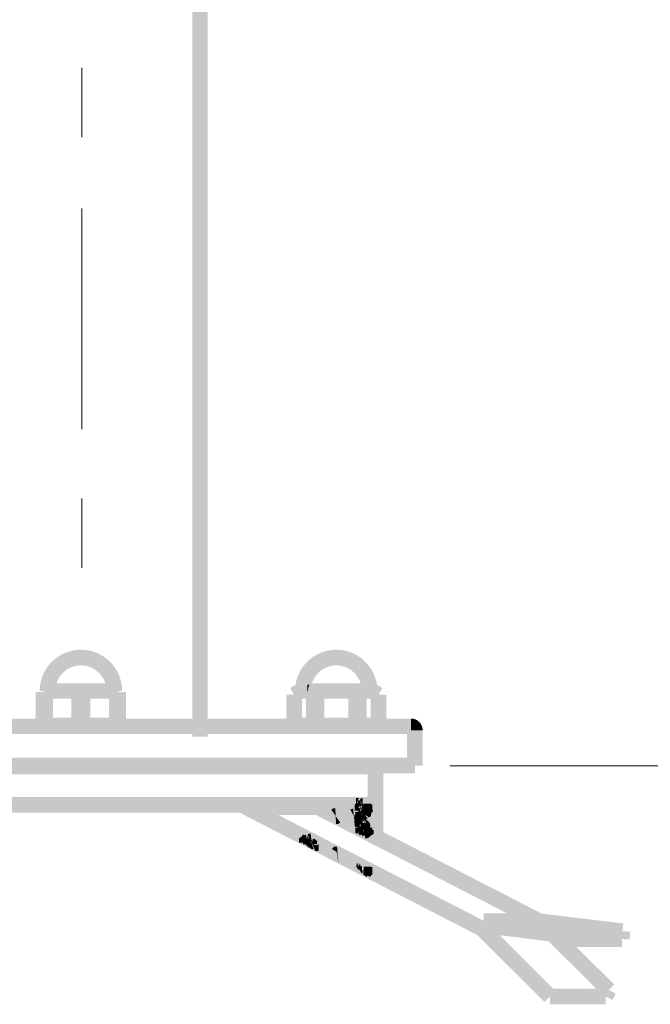
# Model space of a CAD drawing. Units: millimetres. Extents: x 53 to 208, y -295 to -30.
# Drawn here: x 65 to 74, y -222 to -207 of the extents above; entities that cross this region are included whole.
import ezdxf

# ---------------------------------------------------------------- set-up
doc = ezdxf.new("R2010")
doc.units = ezdxf.units.MM
doc.header["$MEASUREMENT"] = 0
doc.layers.add('Чертеж и Рисунок', color=7, linetype='Continuous')
doc.layers.add('Чертеж и Рисунок_Ном._пера__20', color=1, linetype='Continuous', lineweight=0)
doc.layers.add('Чертеж и Рисунок_Ном._пера__5', color=5, linetype='Continuous', lineweight=0)
doc.styles.add('СГЕНЕРИР_СТИЛЬ_1', font='arial.ttf')
doc.dimstyles.new('СГЕНЕРИР_СТИЛЬ__2', dxfattribs={"dimtxt": 3, "dimasz": 2.753623, "dimexe": 0.18, "dimexo": 0.4, "dimgap": 0.09, "dimtad": 3, "dimdec": 0, "dimzin": 0, "dimdsep": 46, "dimtxsty": 'СГЕНЕРИР_СТИЛЬ_1', "dimblk": 'ARROWHEAD_5', "dimblk1": 'ARROWHEAD_5', "dimblk2": 'ARROWHEAD_5', "dimcen": 0.09, "dimclrd": 5, "dimclre": 5, "dimclrt": 5, "dimazin": 0, "dimtfac": 1, "dimtdec": 4, "dimtmove": 0, "dimatfit": 3, "dimfxl": 0, "dimtolj": 1, "dimtzin": 0, "dimarcsym": 0})

# ---------------------------------------------------------------- blocks, each defined once
blk = doc.blocks.new('*D4')
at = {"layer": 'Чертеж и Рисунок_Ном._пера__5', "linetype": 'Continuous', "lineweight": 0}
for points in [[(83.263, -42.095), (82.513, -44.894), (84.013, -44.894)], [(83.263, -218.078), (84.013, -215.279), (82.513, -215.279)]]:
    blk.add_hatch(color=5, dxfattribs=at).paths.add_polyline_path(points)
at = {"layer": 'Чертеж и Рисунок_Ном._пера__5', "color": 5, "linetype": 'Continuous', "lineweight": 0}
for p, q in [((83.263, -42.095), (66.135, -42.095)), ((83.263, -42.095), (82.513, -44.894)), ((83.263, -42.095), (84.013, -44.894)), ((84.013, -44.894), (82.513, -44.894)), ((83.263, -215.279), (83.263, -44.894)), ((83.263, -218.078), (82.513, -215.279)), ((82.513, -215.279), (84.013, -215.279)), ((83.263, -218.078), (84.013, -215.279)), ((83.263, -218.078), (70.986, -218.078))]:
    blk.add_line(p, q, dxfattribs=at)
at = {"layer": 'Чертеж и Рисунок_Ном._пера__5', "color": 5, "lineweight": 0, "insert": (86.863, -134.639), "char_height": 3, "attachment_point": 7, "rotation": 90, "style": 'СГЕНЕРИР_СТИЛЬ_1'}
blk.add_mtext('\\A1;{\\pql;\\fArial|b0|i0|c204|p38;2103}', dxfattribs=at)
blk = doc.blocks.new('ARROWHEAD_5')
at = {"linetype": 'Continuous', "lineweight": 0}
blk.add_hatch(color=0, dxfattribs=at).paths.add_polyline_path([(-1, 0.2679), (0, 0), (-1, -0.2679)])
at = {"color": 0, "linetype": 'Continuous', "lineweight": 0}
blk.add_line((0, 0), (-1, 0), dxfattribs=at)

msp = doc.modelspace()

# ---------------------------------------------------------------- hatches: boundary and pattern name
at = {"layer": 'Чертеж и Рисунок', "linetype": 'Continuous', "lineweight": 0, "true_color": 0x010202}
for points in [[(67.237, -217.657), (67.464, -217.657), (67.464, -134.011), (67.237, -134.011)], [(65.619, -216.621), (65.619, -216.394, 0.413688), (65.021, -216.993), (65.248, -216.993, -0.413817)], [(65.992, -216.993), (66.219, -216.993, 0.413686), (65.619, -216.394), (65.619, -216.621, -0.413814)], [(69.331, -216.621), (69.331, -216.394, 0.413688), (68.732, -216.993), (68.959, -216.993, -0.413816)], [(69.702, -216.993), (69.929, -216.993, 0.413688), (69.331, -216.394), (69.331, -216.621, -0.413816)], [(65.156, -217.094), (65.051, -216.892), (65.025, -216.906), (65.129, -217.108)], [(65.103, -216.88), (65.103, -217.107), (66.136, -217.107), (66.136, -216.88)], [(66.189, -216.893), (66.083, -217.094), (66.109, -217.108), (66.215, -216.907)], [(68.87, -217.092), (68.758, -216.894), (68.661, -216.949), (68.772, -217.147)], [(68.814, -216.88), (68.814, -217.107), (69.847, -217.107), (69.847, -216.88)], [(69.903, -216.895), (69.791, -217.092), (69.889, -217.147), (70, -216.949)], [(64.963, -217.421), (65.191, -217.421), (65.191, -217.007), (64.963, -217.007)], [(65.597, -216.935), (65.597, -217.162), (65.642, -217.162), (65.642, -216.935)], [(66.049, -217.421), (66.276, -217.421), (66.276, -217.007), (66.049, -217.007)], [(68.912, -216.9), (68.904, -217.013), (68.939, -216.903)], [(69.005, -216.935), (69.005, -217.162), (69.043, -217.162), (69.043, -216.935)], [(69.618, -216.935), (69.618, -217.162), (69.656, -217.162), (69.656, -216.935)], [(64.986, -217.421), (65.213, -217.421), (65.213, -217.048), (64.986, -217.048)], [(65.483, -217.495), (65.711, -217.495), (65.711, -217.048), (65.483, -217.048)], [(65.529, -217.495), (65.756, -217.495), (65.756, -217.048), (65.529, -217.048)], [(66.026, -217.421), (66.253, -217.421), (66.253, -217.048), (66.026, -217.048)], [(68.603, -217.495), (68.83, -217.495), (68.83, -217.048), (68.603, -217.048)], [(68.604, -217.421), (68.831, -217.421), (68.831, -217.048), (68.604, -217.048)], [(68.891, -217.522), (69.118, -217.522), (69.118, -217.048), (68.891, -217.048)], [(68.929, -217.522), (69.156, -217.522), (69.156, -217.048), (68.929, -217.048)], [(69.504, -217.522), (69.731, -217.522), (69.731, -217.048), (69.504, -217.048)], [(69.543, -217.522), (69.77, -217.522), (69.77, -217.048), (69.543, -217.048)], [(69.83, -217.421), (70.057, -217.421), (70.057, -217.048), (69.83, -217.048)], [(69.831, -217.495), (70.058, -217.495), (70.058, -217.048), (69.831, -217.048)], [(65.006, -217.308), (65.006, -217.535), (65.077, -217.535), (65.077, -217.308)], [(66.162, -217.308), (66.162, -217.535), (66.233, -217.535), (66.233, -217.308)], [(70.415, -217.62), (70.415, -217.393), (60.824, -217.393), (60.824, -217.62)], [(64.893, -217.495), (65.12, -217.495), (65.12, -217.421), (64.893, -217.421)], [(65.006, -217.381), (65.006, -217.608), (66.233, -217.608), (66.233, -217.381)], [(66.119, -217.495), (66.347, -217.495), (66.347, -217.421), (66.119, -217.421)], [(68.716, -217.381), (68.716, -217.608), (69.945, -217.608), (69.945, -217.381)], [(70.415, -217.393), (70.415, -217.507), (70.415, -217.564), (70.536, -217.443, 0.198832)], [(70.415, -217.564), (70.586, -217.564, 0.198842), (70.536, -217.443), (70.455, -217.523)], [(70.586, -217.564), (70.358, -217.564), (70.358, -218.078), (70.586, -218.078)], [(60.766, -217.964), (60.766, -218.191), (70.472, -218.191), (70.472, -217.964)], [(61.337, -217.975), (61.337, -218.203), (69.901, -218.203), (69.901, -217.975)], [(70.015, -218.089), (69.788, -218.089), (69.788, -219.043), (70.015, -219.043)], [(61.349, -218.535), (61.349, -218.762), (69.89, -218.762), (69.89, -218.535)], [(68.022, -218.554), (67.918, -218.756), (71.443, -220.57), (71.547, -220.368)], [(68.123, -218.535), (68.138, -218.762), (68.138, -218.648), (68.142, -218.763), (68.154, -218.651), (68.15, -218.764), (68.162, -218.651), (68.16, -218.766), (68.178, -218.654), (68.171, -218.769), (68.203, -218.66), (68.197, -218.744), (68.227, -218.668), (68.206, -218.736), (68.235, -218.671), (68.212, -218.786), (68.243, -218.675), (68.268, -218.562), (68.239, -218.553), (68.211, -218.663), (68.235, -218.551), (68.21, -218.545), (68.186, -218.656), (68.189, -218.541), (68.159, -218.537), (68.146, -218.65), (68.147, -218.535)], [(68.225, -218.751), (68.253, -218.679), (68.298, -218.575), (68.271, -218.565), (68.243, -218.675)], [(69.068, -218.796), (69.068, -218.569), (68.261, -218.569), (68.261, -218.796)], [(68.964, -218.536), (68.931, -218.535), (68.94, -218.682), (68.946, -218.648), (68.946, -218.762), (68.956, -218.764), (68.969, -218.651), (68.96, -218.765), (68.978, -218.653), (68.968, -218.766), (68.986, -218.654), (68.982, -218.744), (69.003, -218.658), (68.989, -218.727), (68.982, -218.744), (68.976, -218.768), (68.994, -218.774), (69.027, -218.665), (69.01, -218.731), (69.035, -218.668), (69.014, -218.731), (69.043, -218.671), (68.999, -218.776), (69.017, -218.784), (69.051, -218.675), (69.034, -218.747), (69.111, -218.578), (69.06, -218.679), (69.106, -218.575), (69.076, -218.562), (69.044, -218.552), (69.016, -218.545), (68.994, -218.656), (69.005, -218.542), (68.975, -218.538), (68.962, -218.651), (68.968, -218.537), (68.954, -218.65)], [(72.229, -220.437), (72.333, -220.235), (69.12, -218.582), (69.016, -218.784)], [(69.406, -218.79), (69.406, -218.563), (69.054, -218.563), (69.054, -218.79)], [(69.122, -218.588), (69.097, -218.59), (69.118, -218.816), (69.143, -218.814), (69.174, -218.811), (69.2, -218.808), (69.191, -218.695), (69.203, -218.808), (69.232, -218.806), (69.261, -218.803), (69.251, -218.69), (69.269, -218.803), (69.294, -218.8), (69.286, -218.686), (69.299, -218.799), (69.325, -218.797), (69.354, -218.795), (69.386, -218.792), (69.416, -218.79), (69.395, -218.563), (69.365, -218.566), (69.335, -218.568), (69.305, -218.571), (69.272, -218.574), (69.24, -218.577), (69.211, -218.58), (69.179, -218.582), (69.149, -218.585)], [(69.194, -218.608), (69.142, -218.613), (69.164, -218.84), (69.215, -218.835), (69.271, -218.83), (69.328, -218.825), (69.357, -218.822), (69.413, -218.817), (69.438, -218.815), (69.494, -218.81), (69.525, -218.807), (69.576, -218.802), (69.605, -218.798), (69.592, -218.685), (69.608, -218.797), (69.65, -218.792), (69.674, -218.789), (69.704, -218.784), (69.732, -218.778), (69.706, -218.668), (69.672, -218.559), (69.698, -218.67), (69.658, -218.562), (69.678, -218.673), (69.64, -218.564), (69.614, -218.568), (69.626, -218.681), (69.608, -218.569), (69.577, -218.572), (69.548, -218.576), (69.56, -218.689), (69.544, -218.577), (69.501, -218.581), (69.475, -218.583), (69.418, -218.588), (69.393, -218.591), (69.337, -218.596), (69.307, -218.598), (69.251, -218.603)], [(69.154, -218.618), (69.174, -218.845), (69.224, -218.84), (69.277, -218.836), (69.317, -218.832), (69.366, -218.827), (69.42, -218.823), (69.463, -218.818), (69.51, -218.813), (69.555, -218.809), (69.588, -218.805), (69.579, -218.691), (69.593, -218.804), (69.645, -218.797), (69.631, -218.684), (69.676, -218.792), (69.657, -218.68), (69.689, -218.79), (69.657, -218.565), (69.62, -218.571), (69.638, -218.683), (69.597, -218.576), (69.606, -218.689), (69.565, -218.579), (69.528, -218.583), (69.487, -218.587), (69.439, -218.592), (69.396, -218.597), (69.346, -218.601), (69.294, -218.606), (69.254, -218.61), (69.205, -218.614)], [(69.23, -218.63), (69.183, -218.635), (69.207, -218.861), (69.253, -218.856), (69.304, -218.852), (69.341, -218.847), (69.333, -218.734), (69.346, -218.847), (69.393, -218.843), (69.439, -218.838), (69.502, -218.832), (69.491, -218.719), (69.507, -218.831), (69.548, -218.827), (69.574, -218.824), (69.602, -218.821), (69.63, -218.816), (69.616, -218.704), (69.635, -218.816), (69.669, -218.811), (69.646, -218.699), (69.682, -218.808), (69.661, -218.696), (69.694, -218.806), (69.64, -218.585), (69.615, -218.59), (69.637, -218.701), (69.599, -218.591), (69.573, -218.596), (69.546, -218.599), (69.52, -218.602), (69.462, -218.608), (69.471, -218.721), (69.456, -218.609), (69.417, -218.612), (69.373, -218.617), (69.382, -218.73), (69.37, -218.617), (69.32, -218.621), (69.277, -218.626)], [(69.406, -218.563), (69.42, -218.79), (69.453, -218.79), (69.49, -218.79), (69.522, -218.789), (69.517, -218.675), (69.537, -218.788), (69.59, -218.787), (69.64, -218.784), (69.632, -218.671), (69.655, -218.759), (69.653, -218.67), (69.684, -218.781), (69.672, -218.668), (69.69, -218.781), (69.687, -218.667), (69.713, -218.778), (69.712, -218.665), (69.687, -218.553), (69.702, -218.666), (69.677, -218.555), (69.691, -218.667), (69.669, -218.554), (69.643, -218.557), (69.609, -218.559), (69.613, -218.672), (69.605, -218.559), (69.567, -218.561), (69.569, -218.674), (69.563, -218.561), (69.512, -218.562), (69.485, -218.563), (69.485, -218.676), (69.48, -218.563), (69.453, -218.563)], [(69.738, -218.98), (69.852, -218.978), (69.85, -218.587), (69.536, -218.678)], [(69.614, -218.612), (69.6, -218.65), (69.73, -218.678), (69.823, -218.695), (69.713, -218.668), (69.678, -218.56), (69.638, -218.573)], [(69.62, -218.66), (69.733, -218.66), (69.629, -218.611), (69.661, -218.547), (69.615, -218.547)], [(69.737, -218.655), (69.623, -218.658), (69.737, -218.658), (69.737, -218.771), (69.85, -218.771), (69.85, -218.655), (69.85, -218.541), (69.735, -218.544)], [(69.626, -218.603), (69.66, -218.654), (69.691, -218.669), (69.676, -218.65), (69.657, -218.61), (69.664, -218.636)], [(69.633, -218.571), (69.677, -218.676), (69.677, -218.79), (69.699, -218.788), (69.689, -218.708), (69.685, -218.675), (69.7, -218.716), (69.693, -218.673), (69.711, -218.734), (69.711, -218.745), (69.7, -218.716), (69.707, -218.756), (69.711, -218.767), (69.711, -218.781), (69.724, -218.782), (69.743, -218.777), (69.766, -218.766), (69.71, -218.668), (69.71, -218.554), (69.68, -218.554), (69.67, -218.562), (69.676, -218.594), (69.68, -218.606), (69.68, -218.56), (69.693, -218.637), (69.707, -218.67), (69.696, -218.655), (69.7, -218.672), (69.683, -218.628), (69.688, -218.675), (69.681, -218.649), (69.681, -218.676), (69.641, -218.57)], [(69.633, -218.589), (69.664, -218.636), (69.661, -218.625), (69.657, -218.61), (69.676, -218.65), (69.675, -218.661), (69.687, -218.667), (69.681, -218.656), (69.675, -218.61), (69.663, -218.58), (69.651, -218.583)], [(69.653, -218.571), (69.72, -218.665), (69.711, -218.636)], [(69.671, -218.579), (69.675, -218.61), (69.697, -218.664), (69.682, -218.574)], [(69.673, -218.562), (69.719, -218.653), (69.708, -218.549)], [(69.712, -218.551), (69.687, -218.553), (69.712, -218.665), (69.712, -218.626)], [(69.725, -218.663), (69.712, -218.551), (69.712, -218.626), (69.712, -218.665), (69.735, -218.776), (69.72, -218.663), (69.765, -218.769)], [(69.289, -218.697), (69.259, -218.718), (69.32, -218.806), (69.318, -218.698)], [(69.306, -218.674), (69.268, -218.678), (69.289, -218.904), (69.329, -218.9), (69.37, -218.896), (69.408, -218.892), (69.447, -218.889), (69.49, -218.885), (69.531, -218.88), (69.52, -218.766), (69.565, -218.876), (69.595, -218.873), (69.643, -218.864), (69.643, -218.751), (69.669, -218.862), (69.7, -218.856), (69.633, -218.637), (69.662, -218.748), (69.637, -218.664), (69.649, -218.751), (69.605, -218.642), (69.626, -218.754), (69.594, -218.661), (69.606, -218.757), (69.567, -218.647), (69.54, -218.65), (69.498, -218.655), (69.511, -218.768), (69.465, -218.659), (69.426, -218.662), (69.386, -218.666), (69.346, -218.67)], [(69.297, -218.694), (69.32, -218.92), (69.356, -218.917), (69.392, -218.913), (69.428, -218.91), (69.464, -218.906), (69.528, -218.899), (69.52, -218.786), (69.537, -218.898), (69.566, -218.896), (69.593, -218.892), (69.581, -218.779), (69.596, -218.892), (69.642, -218.886), (69.624, -218.774), (69.656, -218.884), (69.643, -218.771), (69.624, -218.66), (69.596, -218.663), (69.607, -218.776), (69.589, -218.664), (69.543, -218.67), (69.551, -218.783), (69.536, -218.671), (69.48, -218.677), (69.49, -218.79), (69.473, -218.678), (69.443, -218.68), (69.405, -218.684), (69.37, -218.687), (69.333, -218.691)], [(69.361, -218.694), (69.319, -218.698), (69.338, -218.924), (69.382, -218.92), (69.425, -218.916), (69.414, -218.803), (69.432, -218.916), (69.473, -218.912), (69.516, -218.908), (69.506, -218.795), (69.52, -218.908), (69.566, -218.903), (69.549, -218.791), (69.526, -218.679), (69.495, -218.682), (69.451, -218.686), (69.408, -218.69), (69.42, -218.803), (69.403, -218.69)], [(69.353, -218.721), (69.373, -218.948), (69.413, -218.944), (69.452, -218.941), (69.492, -218.937), (69.525, -218.934), (69.556, -218.932), (69.599, -218.927), (69.586, -218.815), (69.535, -218.713), (69.575, -218.702), (69.536, -218.706), (69.506, -218.708), (69.471, -218.711), (69.431, -218.715), (69.393, -218.718)], [(69.575, -218.702), (69.535, -218.713), (69.586, -218.815)], [(69.536, -218.678), (69.549, -218.791), (69.573, -218.901), (69.601, -218.898), (69.586, -218.786), (69.609, -218.898), (69.636, -218.894), (69.621, -218.782), (69.646, -218.894), (69.682, -218.888), (69.677, -218.852), (69.657, -218.834), (69.676, -218.845), (69.665, -218.797), (69.642, -218.815), (69.637, -218.802), (69.663, -218.786), (69.688, -218.772), (69.701, -218.769), (69.665, -218.797), (69.682, -218.836), (69.707, -218.797), (69.714, -218.787), (69.71, -218.767), (69.723, -218.774), (69.725, -218.763), (69.716, -218.759), (69.706, -218.766), (69.692, -218.758), (69.675, -218.758), (69.647, -218.756), (69.651, -218.778), (69.643, -218.756), (69.625, -218.757), (69.625, -218.726), (69.608, -218.717), (69.613, -218.704), (69.606, -218.669), (69.579, -218.673), (69.594, -218.786), (69.571, -218.673)], [(69.603, -218.698), (69.575, -218.702), (69.586, -218.815), (69.638, -218.916), (69.599, -218.927), (69.633, -218.924), (69.66, -218.92), (69.706, -218.913), (69.676, -218.804), (69.711, -218.913), (69.693, -218.801), (69.716, -218.913), (69.7, -218.8), (69.728, -218.911), (69.743, -218.905), (69.743, -218.871), (69.743, -218.857), (69.742, -218.791), (69.752, -218.818), (69.751, -218.8), (69.751, -218.787), (69.738, -218.771), (69.74, -218.787), (69.729, -218.767), (69.726, -218.755), (69.719, -218.746), (69.681, -218.699), (69.648, -218.72), (69.664, -218.784), (69.643, -218.722), (69.648, -218.784), (69.649, -218.807), (69.643, -218.784), (69.629, -218.695), (69.606, -218.698), (69.618, -218.811)], [(69.596, -218.653), (69.596, -218.68), (69.671, -218.679), (69.66, -218.654), (69.608, -218.629)], [(69.596, -218.683), (69.596, -218.731), (69.675, -218.732), (69.664, -218.692), (69.669, -218.723), (69.649, -218.673), (69.628, -218.652)], [(69.596, -218.729), (69.824, -218.729), (69.824, -218.678), (69.596, -218.678)], [(69.711, -218.733), (69.6, -218.758), (69.609, -218.783), (69.634, -218.821), (69.713, -218.739), (69.745, -218.724), (69.722, -218.73)], [(69.61, -218.75), (69.608, -218.859), (69.688, -218.859), (69.687, -218.818), (69.684, -218.8), (69.659, -218.839), (69.639, -218.826), (69.625, -218.805), (69.673, -218.753)], [(69.671, -218.746), (69.61, -218.75), (69.677, -218.77), (69.625, -218.805), (69.639, -218.826), (69.659, -218.839), (69.692, -218.806), (69.698, -218.859), (69.687, -218.818), (69.688, -218.877), (69.715, -218.873), (69.74, -218.866), (69.722, -218.816), (69.729, -218.764), (69.751, -218.782), (69.717, -218.746), (69.703, -218.725), (69.69, -218.704), (69.679, -218.673), (69.677, -218.649), (69.65, -218.654), (69.621, -218.689)], [(69.632, -218.646), (69.649, -218.673), (69.669, -218.723), (69.664, -218.692), (69.675, -218.732), (69.697, -218.749), (69.697, -218.781), (69.726, -218.848), (69.714, -218.795), (69.753, -218.841), (69.775, -218.825), (69.701, -218.724), (69.688, -218.687), (69.659, -218.632)], [(69.66, -218.769), (69.634, -218.688), (69.643, -218.771), (69.665, -218.883), (69.699, -218.876), (69.634, -218.658)], [(69.636, -218.697), (69.643, -218.735), (69.681, -218.753), (69.668, -218.7)], [(69.641, -218.695), (69.676, -218.689), (69.694, -218.689), (69.703, -218.703), (69.72, -218.729), (69.708, -218.683), (69.718, -218.678), (69.726, -218.702), (69.722, -218.677), (69.751, -218.674), (69.751, -218.773), (69.726, -218.702), (69.735, -218.753), (69.751, -218.779), (69.756, -218.792), (69.787, -218.829), (69.758, -218.789), (69.87, -218.783), (69.758, -218.781), (69.758, -218.668), (69.645, -218.668)], [(69.641, -218.695), (69.643, -218.722), (69.664, -218.784), (69.648, -218.72), (69.681, -218.699), (69.716, -218.743), (69.729, -218.767), (69.751, -218.779), (69.735, -218.753), (69.726, -218.702), (69.708, -218.683), (69.72, -218.729), (69.703, -218.703), (69.676, -218.689)], [(69.656, -218.648), (69.677, -218.649), (69.679, -218.67), (69.68, -218.69), (69.69, -218.704), (69.698, -218.715), (69.703, -218.725), (69.705, -218.737), (69.69, -218.69), (69.684, -218.679), (69.682, -218.646), (69.699, -218.642), (69.713, -218.734), (69.719, -218.639), (69.664, -218.639)], [(69.685, -218.758), (69.671, -218.732), (69.698, -218.852), (69.697, -218.806)], [(69.673, -218.78), (69.691, -218.761), (69.717, -218.754), (69.731, -218.821), (69.758, -218.856), (69.754, -218.746), (69.672, -218.746)], [(69.681, -218.692), (69.688, -218.745), (69.7, -218.805), (69.734, -218.793), (69.697, -218.686), (69.705, -218.731), (69.69, -218.69), (69.703, -218.745)], [(69.682, -218.646), (69.69, -218.69), (69.713, -218.734)], [(69.7, -218.65), (69.725, -218.723), (69.725, -218.65)], [(69.812, -218.729), (69.704, -218.681), (69.726, -218.718), (69.765, -218.777), (69.736, -218.739), (69.711, -218.705), (69.734, -218.793), (69.765, -218.786), (69.789, -218.761)], [(69.708, -218.681), (69.812, -218.729), (69.824, -218.705), (69.823, -218.679)], [(69.708, -218.733), (69.79, -218.811), (69.823, -218.779), (69.823, -218.731)], [(69.723, -218.721), (69.717, -218.665), (69.72, -218.778), (69.752, -218.777), (69.763, -218.77), (69.777, -218.764), (69.786, -218.758), (69.739, -218.691), (69.73, -218.678), (69.72, -218.665)], [(69.718, -218.741), (69.72, -218.752), (69.751, -218.782), (69.729, -218.764), (69.737, -218.775), (69.765, -218.795), (69.8, -218.828), (69.837, -218.811), (69.835, -218.745), (69.722, -218.746)], [(69.722, -218.632), (69.722, -218.731), (69.758, -218.635), (69.802, -218.662), (69.835, -218.684), (69.837, -218.632)], [(69.722, -218.736), (69.783, -218.649), (69.758, -218.635)], [(69.722, -218.739), (69.814, -218.68), (69.802, -218.662), (69.783, -218.649), (69.722, -218.736)], [(69.751, -218.674), (69.722, -218.677), (69.726, -218.702), (69.751, -218.773)], [(69.814, -218.68), (69.722, -218.746), (69.835, -218.745)], [(69.73, -218.768), (69.756, -218.769), (69.867, -218.742), (69.857, -218.716), (69.844, -218.694), (69.822, -218.67), (69.784, -218.646), (69.752, -218.711), (69.758, -218.632), (69.728, -218.632), (69.73, -218.746)], [(69.757, -218.635), (69.728, -218.632), (69.737, -218.74)], [(69.842, -218.661), (69.733, -218.66), (69.834, -218.71), (69.802, -218.775), (69.847, -218.774)], [(69.737, -218.74), (69.8, -218.646), (69.771, -218.639), (69.74, -218.639)], [(69.737, -218.74), (69.764, -218.723), (69.814, -218.664), (69.793, -218.651)], [(69.737, -218.75), (69.84, -218.7), (69.824, -218.678), (69.764, -218.723)], [(69.84, -218.7), (69.738, -218.756), (69.854, -218.752), (69.854, -218.639), (69.771, -218.639), (69.8, -218.646), (69.827, -218.673)], [(69.32, -218.806), (69.328, -218.925), (69.357, -218.925), (69.387, -218.905)], [(69.505, -218.782), (69.464, -218.787), (69.489, -218.898), (69.5, -219.011), (69.526, -219.008), (69.555, -219.006), (69.58, -219.003), (69.611, -219.001), (69.638, -218.996), (69.621, -218.884), (69.681, -218.991), (69.668, -218.878), (69.685, -218.991), (69.711, -218.986), (69.688, -218.875), (69.707, -218.937), (69.701, -218.873), (69.733, -218.984), (69.755, -218.973), (69.733, -218.866), (69.753, -218.892), (69.744, -218.858), (69.718, -218.86), (69.68, -218.859), (69.645, -218.857), (69.646, -218.825), (69.654, -218.8), (69.659, -218.766), (69.632, -218.769), (69.588, -218.775), (69.597, -218.888), (69.558, -218.777), (69.532, -218.78)], [(69.518, -218.807), (69.551, -219.032), (69.589, -219.028), (69.633, -219.024), (69.662, -219.018), (69.656, -218.905), (69.675, -219.017), (69.687, -219.016), (69.7, -219.011), (69.7, -218.952), (69.712, -219.011), (69.7, -218.938), (69.7, -218.898), (69.719, -219.01), (69.756, -219), (69.72, -218.893), (69.768, -218.996), (69.725, -218.891), (69.679, -218.786), (69.656, -218.79), (69.678, -218.902), (69.642, -218.793), (69.618, -218.796), (69.637, -218.908), (69.602, -218.798), (69.617, -218.911), (69.588, -218.8), (69.546, -218.804), (69.559, -218.917), (69.526, -218.806), (69.538, -218.919)], [(69.551, -218.923), (69.526, -218.812), (69.549, -219.038), (69.583, -219.033), (69.565, -218.921), (69.59, -219.033), (69.625, -219.028), (69.615, -218.915), (69.636, -219.027), (69.664, -219.023), (69.642, -218.911), (69.675, -219.021), (69.655, -218.909), (69.694, -219.018), (69.64, -218.797), (69.661, -218.908), (69.635, -218.797), (69.607, -218.803), (69.628, -218.914), (69.603, -218.802), (69.574, -218.806), (69.592, -218.918), (69.567, -218.807), (69.533, -218.811)], [(69.551, -218.826), (69.579, -219.052), (69.605, -219.048), (69.587, -218.936), (69.642, -219.043), (69.627, -218.93), (69.667, -219.039), (69.694, -219.034), (69.663, -218.924), (69.686, -218.992), (69.653, -218.81), (69.623, -218.816), (69.659, -218.925), (69.626, -218.836), (69.638, -218.929), (69.618, -218.817), (69.593, -218.821), (69.62, -218.932), (69.583, -218.822), (69.558, -218.826), (69.576, -218.938)], [(69.638, -218.916), (69.586, -218.815), (69.599, -218.927)], [(69.589, -218.881), (69.647, -218.979), (69.661, -219), (69.652, -218.97), (69.633, -218.939)], [(69.595, -218.91), (69.599, -218.884), (69.671, -218.898), (69.668, -218.871), (69.674, -218.88), (69.668, -218.865), (69.694, -218.894), (69.683, -218.802), (69.651, -218.811), (69.671, -218.801), (69.683, -218.802), (69.701, -218.801), (69.701, -218.901), (69.701, -218.914), (69.708, -218.927), (69.708, -218.916), (69.704, -218.905), (69.708, -218.796), (69.595, -218.796)], [(69.599, -218.884), (69.595, -218.91), (69.671, -218.898)], [(69.596, -218.96), (69.672, -218.96), (69.663, -218.937), (69.609, -218.904), (69.632, -218.866), (69.663, -218.937), (69.674, -218.944), (69.676, -218.922), (69.671, -218.913), (69.665, -218.904), (69.65, -218.863), (69.666, -218.887), (69.658, -218.86), (69.672, -218.853), (69.68, -218.875), (69.708, -218.96), (69.71, -218.845), (69.596, -218.845)], [(69.597, -218.88), (69.633, -218.939), (69.656, -218.977), (69.65, -218.942), (69.67, -218.975), (69.66, -218.93), (69.65, -218.864), (69.651, -218.897), (69.647, -218.938), (69.611, -218.877), (69.633, -218.864)], [(69.602, -218.872), (69.732, -218.908), (69.821, -218.931), (69.713, -218.897), (69.614, -218.841)], [(69.608, -218.864), (69.608, -218.973), (69.671, -218.957), (69.621, -218.908), (69.65, -218.879), (69.672, -218.867), (69.719, -218.867), (69.718, -218.967), (69.722, -218.864)], [(69.609, -218.904), (69.663, -218.937), (69.632, -218.866)], [(69.633, -218.864), (69.611, -218.877), (69.647, -218.938), (69.65, -218.884)], [(69.65, -218.879), (69.621, -218.908), (69.671, -218.957), (69.68, -218.993), (69.626, -219.035), (69.647, -219.059), (69.705, -219.021), (69.713, -219.098), (69.717, -219.003), (69.72, -219.094), (69.728, -219.013), (69.746, -219.031), (69.726, -218.991), (69.799, -219.061), (69.772, -219.081), (69.835, -219.061), (69.835, -218.977), (69.721, -218.986), (69.712, -218.959), (69.699, -218.936), (69.686, -218.878), (69.686, -218.928), (69.704, -218.969), (69.673, -218.938), (69.667, -218.914)], [(69.639, -218.923), (69.683, -218.981), (69.693, -219.01), (69.646, -219.046), (69.67, -219.07), (69.699, -219.033), (69.675, -219.073), (69.71, -219.087), (69.724, -219.109), (69.719, -219.084), (69.722, -219.048), (69.746, -219.103), (69.718, -219.002), (69.734, -218.977), (69.723, -218.952), (69.713, -218.878), (69.68, -218.886), (69.668, -218.917), (69.652, -218.893)], [(69.641, -218.798), (69.674, -218.896), (69.698, -219.017), (69.681, -218.905), (69.701, -218.965), (69.693, -218.902), (69.685, -218.861), (69.673, -218.83), (69.68, -218.877), (69.672, -218.85)], [(69.642, -218.815), (69.665, -218.797), (69.688, -218.772), (69.663, -218.786)], [(69.645, -218.857), (69.68, -218.859), (69.718, -218.86), (69.74, -218.843), (69.729, -218.811), (69.704, -218.758), (69.708, -218.823), (69.714, -218.848), (69.68, -218.836), (69.665, -218.79), (69.675, -218.835), (69.646, -218.825)], [(69.646, -218.825), (69.675, -218.835), (69.654, -218.8)], [(69.65, -218.863), (69.665, -218.904), (69.68, -218.929), (69.708, -218.96), (69.68, -218.875), (69.658, -218.86), (69.666, -218.887)], [(69.652, -218.819), (69.705, -218.85), (69.72, -218.853), (69.708, -218.831), (69.671, -218.794), (69.704, -218.839), (69.662, -218.805), (69.704, -218.843)], [(69.652, -218.893), (69.668, -218.917), (69.683, -218.931), (69.665, -218.898), (69.688, -218.928), (69.685, -218.914), (69.68, -218.886), (69.658, -218.888)], [(69.655, -218.882), (69.667, -218.914), (69.686, -218.934), (69.702, -218.957), (69.686, -218.911), (69.69, -218.874), (69.699, -218.936), (69.712, -218.959), (69.712, -218.871), (69.683, -218.871)], [(69.656, -218.794), (69.672, -218.85), (69.68, -218.877), (69.673, -218.83), (69.685, -218.861), (69.693, -218.902), (69.693, -218.875), (69.694, -218.784)], [(69.658, -218.862), (69.66, -218.93), (69.67, -218.975)], [(69.668, -218.871), (69.671, -218.898), (69.701, -218.901), (69.683, -218.802), (69.694, -218.894)], [(69.671, -218.764), (69.674, -218.789), (69.698, -218.799)], [(69.674, -218.789), (69.68, -218.836), (69.701, -218.844), (69.714, -218.848), (69.71, -218.828), (69.709, -218.812), (69.726, -218.825), (69.704, -218.758), (69.692, -218.766), (69.708, -218.808), (69.692, -218.766), (69.698, -218.799), (69.704, -218.818), (69.695, -218.809)], [(69.682, -218.9), (69.681, -218.92), (69.696, -218.973), (69.697, -218.93), (69.701, -218.914), (69.695, -218.903)], [(69.682, -218.849), (69.704, -218.859), (69.73, -218.789), (69.733, -218.778), (69.758, -218.775), (69.735, -218.775), (69.725, -218.779), (69.715, -218.784), (69.701, -218.809)], [(69.691, -218.783), (69.708, -218.831), (69.714, -218.847), (69.73, -218.86)], [(69.693, -218.902), (69.707, -218.948), (69.703, -218.9), (69.693, -218.788)], [(69.697, -218.781), (69.697, -218.806), (69.71, -218.853), (69.726, -218.848)], [(69.723, -218.866), (69.699, -218.885), (69.731, -218.878), (69.761, -218.871), (69.739, -218.807)], [(69.704, -218.777), (69.719, -218.859), (69.718, -218.805)], [(69.721, -218.763), (69.722, -218.816), (69.747, -218.866), (69.786, -218.844)], [(69.724, -218.966), (69.814, -218.907), (69.784, -218.878), (69.729, -218.952)], [(69.733, -218.866), (69.755, -218.973), (69.753, -218.907)], [(69.737, -218.775), (69.8, -218.828), (69.765, -218.795)], [(69.742, -218.791), (69.743, -218.864), (69.752, -218.891), (69.752, -218.818)], [(69.753, -218.935), (69.743, -218.964), (69.8, -218.883), (69.774, -218.872)], [(69.752, -218.818), (69.756, -218.904), (69.78, -218.898)], [(69.829, -218.943), (69.756, -218.87), (69.808, -218.963)], [(69.757, -218.881), (69.773, -218.946), (69.796, -218.965)], [(69.596, -218.958), (69.824, -218.958), (69.824, -218.906), (69.596, -218.906)], [(69.6, -218.987), (69.612, -219.019), (69.633, -219.061), (69.678, -219.076), (69.712, -218.965), (69.818, -218.922), (69.748, -218.947), (69.714, -218.959)], [(69.608, -219.055), (69.658, -219.067), (69.685, -219.01), (69.647, -219.059), (69.626, -219.035), (69.674, -218.971), (69.608, -218.98)], [(69.625, -219.061), (69.67, -219.07), (69.646, -219.046), (69.693, -219.01), (69.681, -218.977), (69.625, -218.98)], [(69.639, -218.923), (69.63, -218.95), (69.676, -218.96)], [(69.645, -219.011), (69.73, -219.01), (69.734, -218.993), (69.726, -218.985), (69.699, -218.957), (69.72, -218.985), (69.663, -218.947), (69.645, -218.976)], [(69.873, -219.009), (69.645, -219.009), (69.645, -219.039), (69.873, -219.039)], [(69.647, -218.979), (69.668, -219.09), (69.68, -219.088), (69.672, -219.061)], [(69.661, -219), (69.647, -218.979), (69.672, -219.061), (69.686, -219.087), (69.671, -219.022), (69.672, -219.05)], [(69.65, -218.942), (69.656, -218.977), (69.67, -218.999), (69.71, -219.083), (69.731, -219.07), (69.67, -218.975)], [(69.656, -218.977), (69.673, -219.019), (69.695, -219.086), (69.717, -219.073), (69.67, -218.999)], [(69.658, -219.067), (69.687, -219.081), (69.696, -219.059), (69.713, -219.098), (69.688, -219.021)], [(69.661, -219), (69.672, -219.05), (69.671, -219.022), (69.686, -219.087), (69.708, -219.075)], [(69.675, -218.933), (69.699, -218.957), (69.726, -218.988), (69.75, -218.999), (69.722, -218.956), (69.705, -218.932)], [(69.676, -218.96), (69.678, -218.973), (69.689, -219.086), (69.71, -219.082), (69.697, -219.08), (69.697, -219.027), (69.681, -218.971), (69.697, -219.008), (69.697, -218.967), (69.709, -218.995), (69.701, -218.965), (69.709, -218.983), (69.708, -218.969), (69.715, -218.98), (69.764, -219.061), (69.787, -219.05), (69.806, -219.019), (69.708, -218.96), (69.698, -218.953), (69.69, -218.96), (69.693, -218.944), (69.68, -218.929), (69.684, -218.951), (69.687, -218.96)], [(69.681, -218.905), (69.698, -219.017), (69.725, -219.011), (69.707, -218.948), (69.693, -218.902), (69.701, -218.965)], [(69.681, -218.971), (69.697, -219.027), (69.71, -219.082), (69.737, -219.073), (69.709, -218.995), (69.697, -218.967), (69.697, -219.008)], [(69.695, -218.917), (69.709, -218.938), (69.728, -218.966), (69.75, -218.999), (69.75, -218.902)], [(69.697, -218.99), (69.698, -219.03), (69.703, -219.011), (69.707, -219.031), (69.728, -219.03), (69.71, -219.023), (69.709, -218.972), (69.705, -218.947), (69.702, -218.997)], [(69.708, -218.916), (69.775, -219.002), (69.822, -218.971), (69.822, -218.909)], [(69.775, -219.002), (69.708, -218.916), (69.771, -219.005), (69.748, -219.023), (69.823, -219.023), (69.822, -218.971)], [(69.757, -219.013), (69.708, -218.927), (69.709, -218.964), (69.733, -219.023)], [(69.708, -218.927), (69.757, -219.013), (69.724, -219.026), (69.748, -219.023), (69.771, -219.005)], [(69.708, -218.96), (69.806, -219.019), (69.787, -219.05), (69.764, -219.061), (69.823, -219.042), (69.823, -218.959)], [(69.709, -218.996), (69.711, -219.103), (69.747, -219.094), (69.72, -219.094)], [(69.71, -218.916), (69.711, -218.961), (69.741, -219.006), (69.721, -218.943)], [(69.746, -219.068), (69.712, -219.006), (69.737, -219.073), (69.824, -219.072), (69.823, -219.042), (69.757, -219.064), (69.718, -218.989)], [(69.725, -218.992), (69.718, -219.002), (69.73, -219.006), (69.733, -219.018), (69.74, -219.025), (69.765, -219.098), (69.749, -219.108), (69.764, -219.105), (69.773, -219.095), (69.756, -219.05), (69.779, -219.092), (69.792, -219.076), (69.751, -219.035), (69.734, -218.989), (69.804, -219.078), (69.818, -219.066), (69.734, -218.984), (69.723, -218.986)], [(69.728, -219.013), (69.723, -219.091), (69.754, -219.09), (69.74, -219.036)], [(69.799, -219.061), (69.726, -218.991), (69.746, -219.031), (69.772, -219.081)], [(69.732, -219.022), (69.752, -219.129), (69.751, -219.043)], [(69.734, -218.984), (69.818, -219.066), (69.838, -219.047), (69.846, -219.02)], [(69.804, -219.078), (69.734, -218.989), (69.751, -219.035), (69.779, -219.092)], [(69.734, -219.02), (69.74, -219.036), (69.766, -219.084), (69.837, -219.091), (69.835, -219.061), (69.772, -219.081), (69.746, -219.031)], [(69.746, -218.989), (69.854, -219.03), (69.852, -218.978)], [(69.779, -219.051), (69.75, -219.015), (69.751, -219.043), (69.751, -219.134), (69.79, -219.129), (69.817, -219.108), (69.837, -219.092), (69.754, -219.014)], [(69.872, -219.01), (69.754, -219.014), (69.837, -219.092), (69.872, -219.071)], [(68.789, -219.198), (68.795, -219.16), (68.906, -219.193), (68.825, -219.11), (68.789, -219.133)], [(69.016, -219.135), (68.789, -219.135), (68.789, -219.198), (69.016, -219.198)], [(68.789, -219.198), (68.903, -219.196), (68.795, -219.16)], [(68.814, -219.117), (68.813, -219.187), (68.822, -219.161), (68.852, -219.136), (68.914, -219.199), (68.873, -219.114), (68.9, -219.106)], [(68.825, -219.11), (68.906, -219.193), (68.896, -219.165), (68.856, -219.083), (68.89, -219.078), (68.846, -219.078)], [(68.846, -219.152), (68.846, -219.219), (68.93, -219.219), (68.875, -219.133)], [(68.849, -219.095), (68.896, -219.165), (68.877, -219.111), (68.897, -219.13), (68.89, -219.078)], [(68.858, -219.143), (68.858, -219.174), (68.888, -219.152), (68.955, -219.239), (68.948, -219.211), (68.9, -219.136)], [(68.858, -219.217), (68.938, -219.228), (68.858, -219.181)], [(68.86, -219.146), (68.938, -219.219), (68.938, -219.194), (68.896, -219.119)], [(68.897, -219.13), (68.877, -219.111), (68.906, -219.156)], [(68.906, -219.142), (68.933, -219.167), (68.907, -219.087)], [(68.906, -219.179), (68.906, -219.193), (68.916, -219.196), (68.931, -219.196), (68.952, -219.196), (68.947, -219.181), (68.933, -219.167), (68.906, -219.142), (68.907, -219.159), (68.913, -219.189)], [(68.911, -219.115), (68.938, -219.194), (68.939, -219.143)], [(68.915, -219.071), (68.947, -219.181), (68.972, -219.175), (68.956, -219.062)], [(68.935, -219.129), (68.948, -219.211), (68.96, -219.239), (68.96, -219.209), (68.954, -219.184)], [(68.938, -219.214), (68.951, -219.189), (68.966, -219.163), (68.955, -219.131), (68.945, -219.16)], [(68.939, -219.113), (68.939, -219.143), (68.948, -219.167), (68.956, -219.202), (68.967, -219.179), (68.952, -219.101)], [(68.951, -219.236), (69.052, -219.195), (69.041, -219.158), (68.998, -219.137)], [(68.951, -219.177), (68.961, -219.247), (68.983, -219.285)], [(68.956, -219.102), (68.962, -219.141), (68.975, -219.18), (68.99, -219.132), (68.973, -219.167)], [(68.973, -219.1), (68.958, -219.102), (68.993, -219.21), (69.013, -219.323), (69.023, -219.32), (69.008, -219.208), (69.029, -219.286), (69.022, -219.205), (69.06, -219.312), (69.072, -219.311), (69.033, -219.205), (69.028, -219.091), (69.002, -219.091), (69.002, -219.112), (69.009, -219.177), (68.994, -219.145), (69.003, -219.209), (68.995, -219.182)], [(68.958, -219.127), (68.959, -219.159), (68.983, -219.234)], [(68.966, -219.121), (68.995, -219.231), (69.021, -219.305), (69.045, -219.337), (69.03, -219.224), (69.052, -219.301), (69.047, -219.222), (69.077, -219.333), (69.054, -219.221), (69.024, -219.111), (69.038, -219.224), (69.02, -219.139), (69.022, -219.226), (68.991, -219.115)], [(68.987, -219.217), (69.052, -219.218), (69.053, -219.173), (69.021, -219.154)], [(69.713, -219.056), (69.719, -219.084), (69.734, -219.107)], [(68.893, -219.197), (68.876, -219.215), (68.948, -219.287), (68.935, -219.248), (68.904, -219.194)], [(68.914, -219.201), (68.938, -219.253), (68.955, -219.289), (68.947, -219.244)], [(68.919, -219.245), (68.929, -219.235), (68.941, -219.243), (68.942, -219.232), (68.948, -219.25), (68.952, -219.262), (68.967, -219.285), (68.96, -219.261), (68.951, -219.235), (68.939, -219.223), (68.928, -219.219), (68.924, -219.229)], [(68.952, -219.196), (68.921, -219.202), (68.939, -219.247), (68.97, -219.292), (68.996, -219.286), (68.987, -219.246), (68.976, -219.21)], [(68.974, -219.254), (68.951, -219.244), (68.982, -219.278)], [(68.956, -219.255), (68.985, -219.296), (68.982, -219.263)], [(68.98, -219.214), (69.011, -219.231), (69.016, -219.196)], [(68.982, -219.222), (69.001, -219.255), (69.003, -219.285), (69.028, -219.261)], [(69.053, -219.233), (68.992, -219.23), (69.024, -219.32), (69.073, -219.313), (69.073, -219.218)], [(69.065, -219.248), (68.996, -219.263), (69.059, -219.283)], [(69.003, -219.223), (69.007, -219.252), (69.026, -219.291), (69.016, -219.254)], [(69.022, -219.223), (69.029, -219.258), (69.042, -219.282)], [(69.267, -219.287), (69.333, -219.33), (69.331, -219.254), (69.301, -219.253)], [(69.315, -219.257), (69.333, -219.33), (69.347, -219.367), (69.349, -219.41), (69.35, -219.371), (69.342, -219.254)], [(69.359, -219.393), (69.332, -219.283), (69.352, -219.394), (69.374, -219.459), (69.365, -219.392), (69.397, -219.503), (69.391, -219.39), (69.397, -219.438), (69.397, -219.276), (69.37, -219.278), (69.378, -219.391), (69.345, -219.28)], [(69.337, -219.352), (69.366, -219.506), (69.352, -219.394)], [(69.614, -219.526), (69.601, -219.561), (69.73, -219.592), (69.822, -219.612), (69.713, -219.582), (69.633, -219.502)], [(69.627, -219.555), (69.644, -219.593), (69.638, -219.561), (69.663, -219.57), (69.653, -219.537), (69.615, -219.521)], [(69.626, -219.501), (69.629, -219.513), (69.653, -219.537), (69.651, -219.523), (69.66, -219.544), (69.663, -219.57), (69.666, -219.56), (69.675, -219.581), (69.692, -219.59), (69.693, -219.579), (69.703, -219.587), (69.672, -219.489), (69.687, -219.564), (69.66, -219.493), (69.662, -219.535), (69.642, -219.502), (69.655, -219.496), (69.643, -219.494), (69.634, -219.502)], [(69.64, -219.549), (69.648, -219.585), (69.67, -219.597), (69.665, -219.57), (69.66, -219.546)], [(69.705, -219.534), (69.66, -219.546), (69.686, -219.618), (69.704, -219.642)], [(69.665, -219.481), (69.73, -219.574), (69.773, -219.679), (69.798, -219.667), (69.735, -219.573)], [(69.666, -219.565), (69.679, -219.611), (69.694, -219.636), (69.712, -219.653), (69.698, -219.607), (69.689, -219.557)], [(69.669, -219.576), (69.717, -219.636), (69.706, -219.606), (69.694, -219.563)], [(69.701, -219.599), (69.716, -219.624), (69.762, -219.695), (69.791, -219.672)], [(69.824, -219.591), (69.71, -219.593), (69.803, -219.66), (69.824, -219.639)], [(69.71, -219.593), (69.791, -219.672), (69.811, -219.644)], [(69.719, -219.668), (69.729, -219.665), (69.745, -219.659), (69.79, -219.645), (69.843, -219.632), (69.834, -219.59), (69.787, -219.559), (69.809, -219.578), (69.735, -219.652), (69.761, -219.551), (69.787, -219.559), (69.775, -219.545), (69.728, -219.545), (69.729, -219.658)], [(69.784, -219.564), (69.721, -219.665), (69.832, -219.69), (69.834, -219.656), (69.834, -219.6), (69.835, -219.544), (69.744, -219.544)], [(69.72, -219.658), (69.768, -219.55), (69.744, -219.544)], [(69.761, -219.551), (69.735, -219.652), (69.809, -219.578), (69.787, -219.559)], [(69.74, -219.551), (69.74, -219.663), (69.854, -219.664), (69.854, -219.551)], [(69.787, -219.559), (69.834, -219.59), (69.822, -219.546)], [(71.474, -220.222), (71.474, -220.45), (72.281, -220.45), (72.281, -220.222)], [(71.502, -220.285), (71.474, -220.511), (73.063, -220.708), (73.091, -220.483)], [(73.069, -220.595), (73.097, -220.369), (71.89, -220.223), (71.863, -220.449)], [(73.474, -220.595), (73.501, -220.369), (72.294, -220.223), (72.267, -220.449)], [(71.525, -220.363), (71.365, -220.524), (72.356, -221.51), (72.516, -221.349)], [(73.21, -221.417), (73.37, -221.255), (72.546, -220.439), (72.386, -220.601)], [(72.538, -220.464), (72.509, -220.689), (72.659, -220.708), (72.688, -220.483)], [(73.083, -220.369), (73.083, -220.596), (73.487, -220.596), (73.487, -220.369)], [(72.673, -220.482), (72.673, -220.709), (73.481, -220.709), (73.481, -220.482)], [(72.963, -220.589), (73.19, -220.602), (73.196, -220.489), (72.97, -220.476)], [(73.367, -220.589), (73.594, -220.602), (73.601, -220.489), (73.374, -220.475)], [(72.436, -221.316), (72.436, -221.543), (73.244, -221.543), (73.244, -221.316)], [(73.142, -221.379), (73.346, -221.48), (73.392, -221.386), (73.188, -221.286)]]:
    msp.add_hatch(color=98, dxfattribs=at).paths.add_polyline_path(points)

# ---------------------------------------------------------------- linework, layer by layer
at = {"layer": 'Чертеж и Рисунок_Ном._пера__20', "color": 1, "linetype": 'Continuous', "lineweight": 0}
for p, q in [((65.633, -207.944), (65.633, -208.952)), ((65.635, -209.989), (65.635, -213.189)), ((65.635, -214.196), (65.635, -215.204))]:
    msp.add_line(p, q, dxfattribs=at)

# ---------------------------------------------------------------- dimensions: what is measured, and where the dimension line sits
at = {"layer": 'Чертеж и Рисунок', "color": 5, "linetype": 'Continuous', "lineweight": 0}
dim = msp.add_linear_dim(base=(83.263, -42.095), p1=(70.586, -218.078), p2=(65.735, -42.095), angle=90, text='2103', dimstyle='СГЕНЕРИР_СТИЛЬ__2', dxfattribs=at)
dim.commit()
dim.dimension.update_dxf_attribs({"geometry": '*D4', "text_midpoint": (85.363, -130.065), "dimtype": 160, "text_rotation": 90})

doc.saveas('drawing.dxf')
